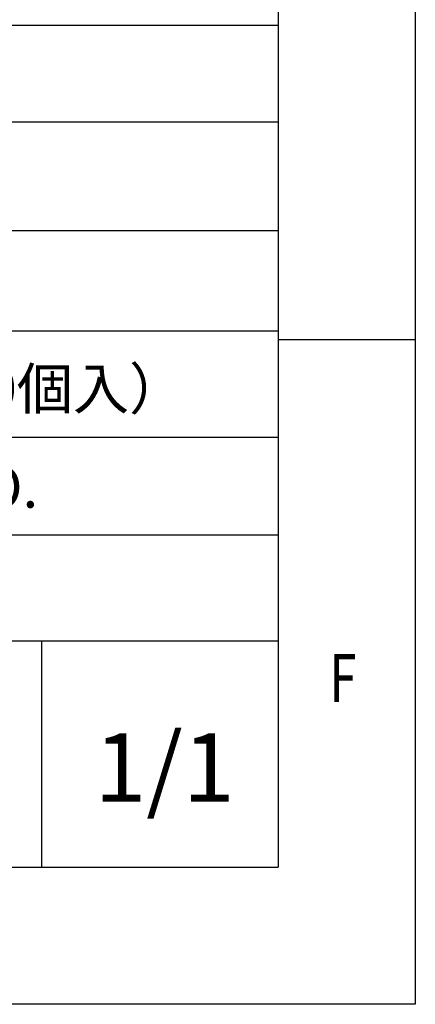
# Model space of a CAD drawing. Extents: x 7 to 427, y -45 to 283.
# Drawn here: x 398 to 427, y -45 to 27 of the extents above; entities that cross this region are included whole.
import ezdxf

# ---------------------------------------------------------------- set-up
doc = ezdxf.new("R2010")
doc.units = 0
doc.layers.add('図枠', color=7, linetype='CONTINUOUS')
doc.styles.add('SLDTEXTSTYLE0', font='TXT', dxfattribs={"width": 0.75, "bigfont": 'bigfont'})
doc.styles.get("Standard").update_dxf_attribs({"font": 'msgothic.ttc'})

msp = doc.modelspace()

# ---------------------------------------------------------------- linework, layer by layer
at = {"layer": '図枠', "color": 7}
for p, q in [((426.689, 252.443), (426.689, -44.557)), ((416.689, 242.443), (416.689, -34.557)), ((416.689, 26.861), (16.689, 26.861)), ((339.727, 19.833), (416.689, 19.833)), ((266.689, 11.888), (416.689, 11.888)), ((266.689, 4.571), (416.689, 4.571)), ((266.689, -3.187), (416.689, -3.187)), ((339.727, -10.317), (416.689, -10.317)), ((416.689, -18.075), (266.689, -18.075)), ((399.452, -34.557), (399.445, -18.075)), ((16.689, -34.557), (416.689, -34.557)), ((426.689, -44.557), (6.689, -44.557))]:
    msp.add_line(p, q, dxfattribs=at)
at = {"layer": '図枠', "color": 7, "linetype": 'Continuous'}
msp.add_line((416.689, 3.943), (426.689, 3.943), dxfattribs=at)

# ---------------------------------------------------------------- texts
for s, height, p in [('24V用ドライコーン（10個入）', 3, (353.443, -1.143)), ('コード番号 / CODE NO.', 3, (356.355, -8.328)), ('1/1', 5, (403.279, -29.78))]:
    msp.add_text(s, height=height, dxfattribs=at).set_placement(p)
at = {"layer": '図枠', "color": 7, "linetype": 'Continuous', "style": 'SLDTEXTSTYLE0', "width": 0.75}
msp.add_text('F', height=3.5, dxfattribs=at).set_placement((420.428, -22.504))

doc.saveas('drawing.dxf')
